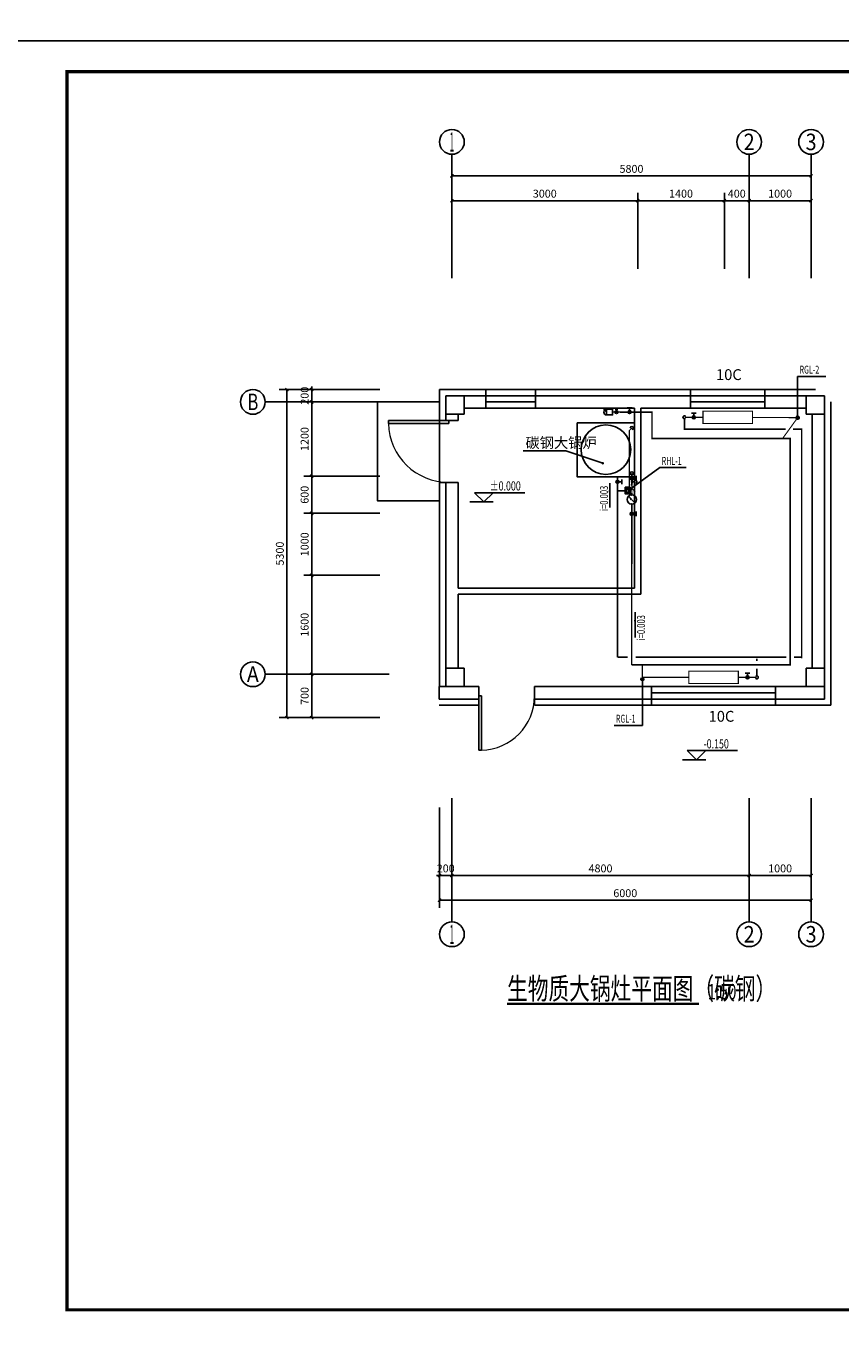
# Model space of a CAD drawing. Extents: x -78886 to 10416, y 72847 to 135847.
# Drawn here: x -18898 to -5738, y 94084 to 115084 of the extents above; entities that cross this region are included whole.
import ezdxf
from ezdxf.enums import TextEntityAlignment as Align

# ---------------------------------------------------------------- set-up
doc = ezdxf.new("R2010")
doc.units = 0
doc.header["$LTSCALE"] = 1000
doc.linetypes.add('DASH', pattern=[0.35, 0.25, -0.1])
for name, color, linetype in [('AXIS', 3, 'Continuous'), ('AXIS_TEXT', 7, 'Continuous'), ('COLUMN', 9, 'Continuous'), ('DIM-暖供水', 3, 'Continuous'), ('DIM-暖回水', 3, 'Continuous'), ('DIM_ELEV', 3, 'Continuous'), ('DIM_LEAD', 3, 'Continuous'), ('DIM_SYMB', 3, 'Continuous'), ('hvac-hide', 8, 'Continuous'), ('PIPE-暖供支管', 4, 'Continuous'), ('PIPE-暖供水', 3, 'Continuous'), ('PIPE-暖回水', 2, 'DASH'), ('PUB_TITLE', 4, 'Continuous'), ('STAIR', 2, 'Continuous'), ('SURFACE', 6, 'Continuous'), ('TH-散热器', 4, 'Continuous'), ('TH_TEXT', 7, 'Continuous'), ('VALVE-暖供水', 7, 'Continuous'), ('VALVE-暖回水', 7, 'Continuous'), ('VPIPE-暖供水', 3, 'Continuous'), ('VPIPE-暖回水', 2, 'DASH'), ('WALL', 9, 'Continuous'), ('WINDOW', 4, 'Continuous')]:
    doc.layers.add(name, color=color, linetype=linetype)
doc.styles.add('_TCH_AXIS', font='COMPLEX', dxfattribs={"bigfont": 'GBCBIG'})
doc.styles.add('_TCH_DIM', font='SIMPLEX', dxfattribs={"bigfont": 'GBCBIG'})
doc.styles.add('_TCH_DIM_T3', font='SIMPLEX', dxfattribs={"width": 0.705882, "bigfont": 'GBCBIG'})
doc.styles.add('_THVAC_SERIAL', font='SIMPLEX', dxfattribs={"width": 0.7, "height": 2.5, "bigfont": 'HZTXT'})
doc.styles.add('COMPLEX', font='COMPLEX')
doc.styles.get("Standard").update_dxf_attribs({"font": 'gbenor.shx', "bigfont": 'gbcbig.shx'})
doc.styles.add('TSSD_Norm', font='Tssdeng.shx', dxfattribs={"width": 0.7, "bigfont": 'hztxt.shx'})
doc.dimstyles.new('_TCH_ARCH&&50', dxfattribs={"dimtxt": 127.5, "dimasz": 50, "dimexe": 125, "dimexo": 150, "dimgap": 50, "dimtad": 1, "dimdec": 0, "dimzin": 0, "dimdsep": 46, "dimtxsty": '_TCH_DIM_T3', "dimblk": 'ARCHTICK', "dimcen": 0.09, "dimclrt": 7, "dimazin": 2, "dimtfac": 1, "dimtdec": 0, "dimtix": 1, "dimtmove": 2, "dimatfit": 3, "dimfxl": 0, "dimtolj": 1, "dimtzin": 0, "dimarcsym": 0})

# ---------------------------------------------------------------- blocks, each defined once
blk = doc.blocks.new('_ArchTick')
at = {"color": 0, "linetype": 'ByBlock', "const_width": 0.4}
blk.add_lwpolyline([(-0.5, -0.5), (0.5, 0.5)], dxfattribs=at)
blk = doc.blocks.new('*D67')
at = {"layer": 'AXIS', "color": 0, "lineweight": -2, "transparency": 16777216}
for p, q in [((-13185, 104612), (-14410, 104612)), ((-14285, 103912), (-14285, 104612)), ((-13185, 103912), (-14410, 103912))]:
    blk.add_line(p, q, dxfattribs=at)
at = {"layer": 'Defpoints', "color": 0, "transparency": 16777216}
for p in [(-14285, 104612), (-13035, 104612), (-13035, 103912)]:
    blk.add_point(p, dxfattribs=at)
at = {"layer": 'AXIS', "color": 0, "lineweight": -2, "transparency": 16777216, "xscale": 50, "yscale": 50, "zscale": 50}
for p, rotation in [((-14285, 104612), 90), ((-14285, 103912), 270)]:
    blk.add_blockref('_ArchTick', p, dxfattribs=dict(at, rotation=rotation))
at = {"layer": 'AXIS', "color": 7, "transparency": 16777216, "insert": (-14399, 104262), "char_height": 127.5, "attachment_point": 5, "rotation": 90, "style": '_TCH_DIM_T3'}
blk.add_mtext('\\A1;700', dxfattribs=at)
blk = doc.blocks.new('*D68')
at = {"layer": 'AXIS', "color": 0, "lineweight": -2, "transparency": 16777216}
for p, q in [((-13185, 106212), (-14410, 106212)), ((-14285, 104612), (-14285, 106212)), ((-13185, 104612), (-14410, 104612))]:
    blk.add_line(p, q, dxfattribs=at)
at = {"layer": 'Defpoints', "color": 0, "transparency": 16777216}
for p in [(-14285, 106212), (-13035, 106212), (-13035, 104612)]:
    blk.add_point(p, dxfattribs=at)
at = {"layer": 'AXIS', "color": 0, "lineweight": -2, "transparency": 16777216, "xscale": 50, "yscale": 50, "zscale": 50}
for p, rotation in [((-14285, 106212), 90), ((-14285, 104612), 270)]:
    blk.add_blockref('_ArchTick', p, dxfattribs=dict(at, rotation=rotation))
at = {"layer": 'AXIS', "color": 7, "transparency": 16777216, "insert": (-14399, 105412), "char_height": 127.5, "attachment_point": 5, "rotation": 90, "style": '_TCH_DIM_T3'}
blk.add_mtext('\\A1;1600', dxfattribs=at)
blk = doc.blocks.new('*D69')
at = {"layer": 'AXIS', "color": 0, "lineweight": -2, "transparency": 16777216}
for p, q in [((-13185, 107212), (-14410, 107212)), ((-14285, 106212), (-14285, 107212)), ((-13185, 106212), (-14410, 106212))]:
    blk.add_line(p, q, dxfattribs=at)
at = {"layer": 'Defpoints', "color": 0, "transparency": 16777216}
for p in [(-14285, 107212), (-13035, 107212), (-13035, 106212)]:
    blk.add_point(p, dxfattribs=at)
at = {"layer": 'AXIS', "color": 0, "lineweight": -2, "transparency": 16777216, "xscale": 50, "yscale": 50, "zscale": 50}
for p, rotation in [((-14285, 107212), 90), ((-14285, 106212), 270)]:
    blk.add_blockref('_ArchTick', p, dxfattribs=dict(at, rotation=rotation))
at = {"layer": 'AXIS', "color": 7, "transparency": 16777216, "insert": (-14399, 106712), "char_height": 127.5, "attachment_point": 5, "rotation": 90, "style": '_TCH_DIM_T3'}
blk.add_mtext('\\A1;1000', dxfattribs=at)
blk = doc.blocks.new('*D70')
at = {"layer": 'AXIS', "color": 0, "lineweight": -2, "transparency": 16777216}
for p, q in [((-13185, 107812), (-14410, 107812)), ((-14285, 107212), (-14285, 107812)), ((-13185, 107212), (-14410, 107212))]:
    blk.add_line(p, q, dxfattribs=at)
at = {"layer": 'Defpoints', "color": 0, "transparency": 16777216}
for p in [(-14285, 107812), (-13035, 107812), (-13035, 107212)]:
    blk.add_point(p, dxfattribs=at)
at = {"layer": 'AXIS', "color": 0, "lineweight": -2, "transparency": 16777216, "xscale": 50, "yscale": 50, "zscale": 50}
for p, rotation in [((-14285, 107812), 90), ((-14285, 107212), 270)]:
    blk.add_blockref('_ArchTick', p, dxfattribs=dict(at, rotation=rotation))
at = {"layer": 'AXIS', "color": 7, "transparency": 16777216, "insert": (-14399, 107512), "char_height": 127.5, "attachment_point": 5, "rotation": 90, "style": '_TCH_DIM_T3'}
blk.add_mtext('\\A1;600', dxfattribs=at)
blk = doc.blocks.new('*D71')
at = {"layer": 'AXIS', "color": 0, "lineweight": -2, "transparency": 16777216}
for p, q in [((-13185, 109012), (-14410, 109012)), ((-14285, 107812), (-14285, 109012)), ((-13185, 107812), (-14410, 107812))]:
    blk.add_line(p, q, dxfattribs=at)
at = {"layer": 'Defpoints', "color": 0, "transparency": 16777216}
for p in [(-14285, 109012), (-13035, 109012), (-13035, 107812)]:
    blk.add_point(p, dxfattribs=at)
at = {"layer": 'AXIS', "color": 0, "lineweight": -2, "transparency": 16777216, "xscale": 50, "yscale": 50, "zscale": 50}
for p, rotation in [((-14285, 109012), 90), ((-14285, 107812), 270)]:
    blk.add_blockref('_ArchTick', p, dxfattribs=dict(at, rotation=rotation))
at = {"layer": 'AXIS', "color": 7, "transparency": 16777216, "insert": (-14399, 108412), "char_height": 127.5, "attachment_point": 5, "rotation": 90, "style": '_TCH_DIM_T3'}
blk.add_mtext('\\A1;1200', dxfattribs=at)
blk = doc.blocks.new('*D72')
at = {"layer": 'AXIS', "color": 0, "lineweight": -2, "transparency": 16777216}
for p, q in [((-13185, 109212), (-14410, 109212)), ((-14285, 109212), (-14285, 109262)), ((-14285, 109012), (-14285, 109212)), ((-13185, 109012), (-14410, 109012)), ((-14285, 109012), (-14285, 108962))]:
    blk.add_line(p, q, dxfattribs=at)
at = {"layer": 'Defpoints', "color": 0, "transparency": 16777216}
for p in [(-14285, 109212), (-13035, 109212), (-13035, 109012)]:
    blk.add_point(p, dxfattribs=at)
at = {"layer": 'AXIS', "color": 0, "lineweight": -2, "transparency": 16777216, "xscale": 50, "yscale": 50, "zscale": 50}
for p, rotation in [((-14285, 109212), 270), ((-14285, 109012), 90)]:
    blk.add_blockref('_ArchTick', p, dxfattribs=dict(at, rotation=rotation))
at = {"layer": 'AXIS', "color": 7, "transparency": 16777216, "insert": (-14399, 109112), "char_height": 127.5, "attachment_point": 5, "rotation": 90, "style": '_TCH_DIM_T3'}
blk.add_mtext('\\A1;200', dxfattribs=at)
blk = doc.blocks.new('*D73')
at = {"layer": 'AXIS', "color": 0, "lineweight": -2, "transparency": 16777216}
for p, q in [((-13185, 109212), (-14810, 109212)), ((-14685, 103912), (-14685, 109212)), ((-13185, 103912), (-14810, 103912))]:
    blk.add_line(p, q, dxfattribs=at)
at = {"layer": 'Defpoints', "color": 0, "transparency": 16777216}
for p in [(-14685, 109212), (-13035, 109212), (-13035, 103912)]:
    blk.add_point(p, dxfattribs=at)
at = {"layer": 'AXIS', "color": 0, "lineweight": -2, "transparency": 16777216, "xscale": 50, "yscale": 50, "zscale": 50}
for p, rotation in [((-14685, 109212), 90), ((-14685, 103912), 270)]:
    blk.add_blockref('_ArchTick', p, dxfattribs=dict(at, rotation=rotation))
at = {"layer": 'AXIS', "color": 7, "transparency": 16777216, "insert": (-14799, 106562), "char_height": 127.5, "attachment_point": 5, "rotation": 90, "style": '_TCH_DIM_T3'}
blk.add_mtext('\\A1;5300', dxfattribs=at)
blk = doc.blocks.new('*D74')
at = {"layer": 'AXIS', "color": 0, "lineweight": -2, "transparency": 16777216}
for p, q in [((-12021, 111162), (-12021, 112387)), ((-9021, 111162), (-9021, 112387)), ((-12021, 112262), (-9021, 112262))]:
    blk.add_line(p, q, dxfattribs=at)
at = {"layer": 'Defpoints', "color": 0, "transparency": 16777216}
for p in [(-9021, 112262), (-12021, 111012), (-9021, 111012)]:
    blk.add_point(p, dxfattribs=at)
at = {"layer": 'AXIS', "color": 0, "lineweight": -2, "transparency": 16777216, "xscale": 50, "yscale": 50, "zscale": 50, "rotation": 180}
blk.add_blockref('_ArchTick', (-12021, 112262), dxfattribs=at)
at = {"layer": 'AXIS', "color": 0, "lineweight": -2, "transparency": 16777216, "xscale": 50, "yscale": 50, "zscale": 50}
blk.add_blockref('_ArchTick', (-9021, 112262), dxfattribs=at)
at = {"layer": 'AXIS', "color": 7, "transparency": 16777216, "insert": (-10521, 112376), "char_height": 127.5, "attachment_point": 5, "style": '_TCH_DIM_T3'}
blk.add_mtext('\\A1;3000', dxfattribs=at)
blk = doc.blocks.new('*D75')
at = {"layer": 'AXIS', "color": 0, "lineweight": -2, "transparency": 16777216}
for p, q in [((-9021, 111162), (-9021, 112387)), ((-7621, 111162), (-7621, 112387)), ((-9021, 112262), (-7621, 112262))]:
    blk.add_line(p, q, dxfattribs=at)
at = {"layer": 'Defpoints', "color": 0, "transparency": 16777216}
for p in [(-7621, 112262), (-9021, 111012), (-7621, 111012)]:
    blk.add_point(p, dxfattribs=at)
at = {"layer": 'AXIS', "color": 0, "lineweight": -2, "transparency": 16777216, "xscale": 50, "yscale": 50, "zscale": 50, "rotation": 180}
blk.add_blockref('_ArchTick', (-9021, 112262), dxfattribs=at)
at = {"layer": 'AXIS', "color": 0, "lineweight": -2, "transparency": 16777216, "xscale": 50, "yscale": 50, "zscale": 50}
blk.add_blockref('_ArchTick', (-7621, 112262), dxfattribs=at)
at = {"layer": 'AXIS', "color": 7, "transparency": 16777216, "insert": (-8321, 112376), "char_height": 127.5, "attachment_point": 5, "style": '_TCH_DIM_T3'}
blk.add_mtext('\\A1;1400', dxfattribs=at)
blk = doc.blocks.new('*D76')
at = {"layer": 'AXIS', "color": 0, "lineweight": -2, "transparency": 16777216}
for p, q in [((-7621, 111162), (-7621, 112387)), ((-7221, 111162), (-7221, 112387)), ((-7621, 112262), (-7221, 112262))]:
    blk.add_line(p, q, dxfattribs=at)
at = {"layer": 'Defpoints', "color": 0, "transparency": 16777216}
for p in [(-7221, 112262), (-7621, 111012), (-7221, 111012)]:
    blk.add_point(p, dxfattribs=at)
at = {"layer": 'AXIS', "color": 0, "lineweight": -2, "transparency": 16777216, "xscale": 50, "yscale": 50, "zscale": 50, "rotation": 180}
blk.add_blockref('_ArchTick', (-7621, 112262), dxfattribs=at)
at = {"layer": 'AXIS', "color": 0, "lineweight": -2, "transparency": 16777216, "xscale": 50, "yscale": 50, "zscale": 50}
blk.add_blockref('_ArchTick', (-7221, 112262), dxfattribs=at)
at = {"layer": 'AXIS', "color": 7, "transparency": 16777216, "insert": (-7421, 112376), "char_height": 127.5, "attachment_point": 5, "style": '_TCH_DIM_T3'}
blk.add_mtext('\\A1;400', dxfattribs=at)
blk = doc.blocks.new('*D77')
at = {"layer": 'AXIS', "color": 0, "lineweight": -2, "transparency": 16777216}
for p, q in [((-7221, 111162), (-7221, 112387)), ((-6221, 111162), (-6221, 112387)), ((-7221, 112262), (-6221, 112262))]:
    blk.add_line(p, q, dxfattribs=at)
at = {"layer": 'Defpoints', "color": 0, "transparency": 16777216}
for p in [(-6221, 112262), (-7221, 111012), (-6221, 111012)]:
    blk.add_point(p, dxfattribs=at)
at = {"layer": 'AXIS', "color": 0, "lineweight": -2, "transparency": 16777216, "xscale": 50, "yscale": 50, "zscale": 50, "rotation": 180}
blk.add_blockref('_ArchTick', (-7221, 112262), dxfattribs=at)
at = {"layer": 'AXIS', "color": 0, "lineweight": -2, "transparency": 16777216, "xscale": 50, "yscale": 50, "zscale": 50}
blk.add_blockref('_ArchTick', (-6221, 112262), dxfattribs=at)
at = {"layer": 'AXIS', "color": 7, "transparency": 16777216, "insert": (-6721, 112376), "char_height": 127.5, "attachment_point": 5, "style": '_TCH_DIM_T3'}
blk.add_mtext('\\A1;1000', dxfattribs=at)
blk = doc.blocks.new('*D78')
at = {"layer": 'AXIS', "color": 0, "lineweight": -2, "transparency": 16777216}
for p, q in [((-12021, 111162), (-12021, 112787)), ((-6221, 111162), (-6221, 112787)), ((-12021, 112662), (-6221, 112662))]:
    blk.add_line(p, q, dxfattribs=at)
at = {"layer": 'Defpoints', "color": 0, "transparency": 16777216}
for p in [(-6221, 112662), (-12021, 111012), (-6221, 111012)]:
    blk.add_point(p, dxfattribs=at)
at = {"layer": 'AXIS', "color": 0, "lineweight": -2, "transparency": 16777216, "xscale": 50, "yscale": 50, "zscale": 50, "rotation": 180}
blk.add_blockref('_ArchTick', (-12021, 112662), dxfattribs=at)
at = {"layer": 'AXIS', "color": 0, "lineweight": -2, "transparency": 16777216, "xscale": 50, "yscale": 50, "zscale": 50}
blk.add_blockref('_ArchTick', (-6221, 112662), dxfattribs=at)
at = {"layer": 'AXIS', "color": 7, "transparency": 16777216, "insert": (-9121, 112776), "char_height": 127.5, "attachment_point": 5, "style": '_TCH_DIM_T3'}
blk.add_mtext('\\A1;5800', dxfattribs=at)
blk = doc.blocks.new('*D79')
at = {"layer": 'AXIS', "color": 0, "lineweight": -2, "transparency": 16777216}
for p, q in [((-12221, 102462), (-12221, 101237)), ((-12021, 102462), (-12021, 101237)), ((-12221, 101362), (-12271, 101362)), ((-12221, 101362), (-12021, 101362)), ((-12021, 101362), (-11971, 101362))]:
    blk.add_line(p, q, dxfattribs=at)
at = {"layer": 'Defpoints', "color": 0, "transparency": 16777216}
for p in [(-12221, 102612), (-12021, 102612), (-12021, 101362)]:
    blk.add_point(p, dxfattribs=at)
at = {"layer": 'AXIS', "color": 0, "lineweight": -2, "transparency": 16777216, "xscale": 50, "yscale": 50, "zscale": 50}
blk.add_blockref('_ArchTick', (-12221, 101362), dxfattribs=at)
at = {"layer": 'AXIS', "color": 0, "lineweight": -2, "transparency": 16777216, "xscale": 50, "yscale": 50, "zscale": 50, "rotation": 180}
blk.add_blockref('_ArchTick', (-12021, 101362), dxfattribs=at)
at = {"layer": 'AXIS', "color": 7, "transparency": 16777216, "insert": (-12121, 101476), "char_height": 127.5, "attachment_point": 5, "style": '_TCH_DIM_T3'}
blk.add_mtext('\\A1;200', dxfattribs=at)
blk = doc.blocks.new('*D80')
at = {"layer": 'AXIS', "color": 0, "lineweight": -2, "transparency": 16777216}
for p, q in [((-12021, 102462), (-12021, 101237)), ((-7221, 102462), (-7221, 101237)), ((-12021, 101362), (-7221, 101362))]:
    blk.add_line(p, q, dxfattribs=at)
at = {"layer": 'Defpoints', "color": 0, "transparency": 16777216}
for p in [(-12021, 102612), (-7221, 102612), (-7221, 101362)]:
    blk.add_point(p, dxfattribs=at)
at = {"layer": 'AXIS', "color": 0, "lineweight": -2, "transparency": 16777216, "xscale": 50, "yscale": 50, "zscale": 50, "rotation": 180}
blk.add_blockref('_ArchTick', (-12021, 101362), dxfattribs=at)
at = {"layer": 'AXIS', "color": 0, "lineweight": -2, "transparency": 16777216, "xscale": 50, "yscale": 50, "zscale": 50}
blk.add_blockref('_ArchTick', (-7221, 101362), dxfattribs=at)
at = {"layer": 'AXIS', "color": 7, "transparency": 16777216, "insert": (-9621, 101476), "char_height": 127.5, "attachment_point": 5, "style": '_TCH_DIM_T3'}
blk.add_mtext('\\A1;4800', dxfattribs=at)
blk = doc.blocks.new('*D81')
at = {"layer": 'AXIS', "color": 0, "lineweight": -2, "transparency": 16777216}
for p, q in [((-7221, 102462), (-7221, 101237)), ((-6221, 102462), (-6221, 101237)), ((-7221, 101362), (-6221, 101362))]:
    blk.add_line(p, q, dxfattribs=at)
at = {"layer": 'Defpoints', "color": 0, "transparency": 16777216}
for p in [(-7221, 102612), (-6221, 102612), (-6221, 101362)]:
    blk.add_point(p, dxfattribs=at)
at = {"layer": 'AXIS', "color": 0, "lineweight": -2, "transparency": 16777216, "xscale": 50, "yscale": 50, "zscale": 50, "rotation": 180}
blk.add_blockref('_ArchTick', (-7221, 101362), dxfattribs=at)
at = {"layer": 'AXIS', "color": 0, "lineweight": -2, "transparency": 16777216, "xscale": 50, "yscale": 50, "zscale": 50}
blk.add_blockref('_ArchTick', (-6221, 101362), dxfattribs=at)
at = {"layer": 'AXIS', "color": 7, "transparency": 16777216, "insert": (-6721, 101476), "char_height": 127.5, "attachment_point": 5, "style": '_TCH_DIM_T3'}
blk.add_mtext('\\A1;1000', dxfattribs=at)
blk = doc.blocks.new('*D82')
at = {"layer": 'AXIS', "color": 0, "lineweight": -2, "transparency": 16777216}
for p, q in [((-12221, 102462), (-12221, 100837)), ((-6221, 102462), (-6221, 100837)), ((-12221, 100962), (-6221, 100962))]:
    blk.add_line(p, q, dxfattribs=at)
at = {"layer": 'Defpoints', "color": 0, "transparency": 16777216}
for p in [(-12221, 102612), (-6221, 102612), (-6221, 100962)]:
    blk.add_point(p, dxfattribs=at)
at = {"layer": 'AXIS', "color": 0, "lineweight": -2, "transparency": 16777216, "xscale": 50, "yscale": 50, "zscale": 50, "rotation": 180}
blk.add_blockref('_ArchTick', (-12221, 100962), dxfattribs=at)
at = {"layer": 'AXIS', "color": 0, "lineweight": -2, "transparency": 16777216, "xscale": 50, "yscale": 50, "zscale": 50}
blk.add_blockref('_ArchTick', (-6221, 100962), dxfattribs=at)
at = {"layer": 'AXIS', "color": 7, "transparency": 16777216, "insert": (-9221, 101076), "char_height": 127.5, "attachment_point": 5, "style": '_TCH_DIM_T3'}
blk.add_mtext('\\A1;6000', dxfattribs=at)
blk = doc.blocks.new('$TCHSYS$WIN2D')
for p, q in [((-0.5, 0.5), (0.5, 0.5)), ((-0.5, 0.5), (-0.5, -0.5)), ((0.5, 0.5), (0.5, -0.5)), ((0.5, 0.167), (-0.5, 0.167)), ((0.5, -0.167), (-0.5, -0.167)), ((-0.5, -0.5), (0.5, -0.5))]:
    blk.add_line(p, q)
blk = doc.blocks.new('$TCHSYS$DOOR2D')
for p, q in [((0.45, 0.975), (0.5, 0.975)), ((0.45, 0), (0.45, 0.975)), ((0.5, 0), (0.5, 0.975)), ((0.5, 0), (0.45, 0))]:
    blk.add_line(p, q)
at = {"lineweight": 13}
blk.add_arc((0.475, 0), 0.975, 91.4693, 180, dxfattribs=at)
blk = doc.blocks.new('_AXISO')
blk.add_circle((0, 0), 0.5)
at = {"layer": 'AXIS_TEXT', "style": 'COMPLEX', "width": 1.041667}
blk.add_attdef('A', text='', height=0.56, dxfattribs=at).set_placement((-0.25, -0.28), (0.25, -0.28), align=Align.FIT)
blk = doc.blocks.new('$VALVE$00000497')
for p, q in [((78, 138), (-78, 138)), ((0, 50), (0, 138))]:
    blk.add_line(p, q)
at = {"const_width": 49.6}
blk.add_lwpolyline([(25, 0, 1), (-25, 0, 1)], format="xyb", close=True, dxfattribs=at)
blk.add_circle((0, 0), 50)
blk = doc.blocks.new('$DorLib2D$00000001')
for p, q in [((0.45, 0.975), (0.5, 0.975)), ((0.45, 0), (0.45, 0.975)), ((0.5, 0), (0.5, 0.975)), ((0.5, 0), (0.45, 0))]:
    blk.add_line(p, q)
at = {"lineweight": 13}
blk.add_arc((0.475, 0), 0.975, 91.4693, 180, dxfattribs=at)
blk = doc.blocks.new('$VALVE$00000968')
blk.add_line((-125, 0), (-125, 0))
for p in [(-125, 0), (125, 0)]:
    blk.add_point(p)
blk = doc.blocks.new('$VALVE$00000927')
h = blk.add_hatch(color=256)
edge = h.paths.add_edge_path()
edge.add_arc((0, 118), 48.4, 0, 360)
blk.add_lwpolyline([(92, 436, 1), (-92, 436)], format="xyb")
blk.add_lwpolyline([(-92, 436), (92, 436), (92, 242), (-92, 242)], close=True)
for points in [[(0, 436), (107, 543)], [(48, 118), (92, 118)], [(92, 75), (92, 162)]]:
    blk.add_lwpolyline(points)
at = {"const_width": 40}
blk.add_lwpolyline([(0, 0), (0, 242)], dxfattribs=at)
blk.add_circle((0, 118), 48.4)
blk = doc.blocks.new('$VALVE_U$00000002')
for p, q in [((-31, 156), (-48, 86)), ((-44, 80), (44, 80)), ((-26, 160), (26, 160)), ((0, 80), (0, 0)), ((31, 156), (48, 86))]:
    blk.add_line(p, q)
at = {"const_width": 37.5}
blk.add_lwpolyline([(-19, 0, 1), (19, 0, 1)], format="xyb", close=True, dxfattribs=at)
for centre, start, end in [((-44, 85), 165.9638, 270), ((-26, 155), 90, 165.9638), ((26, 155), 14.0362, 90), ((44, 85), 270, 14.0362)]:
    blk.add_arc(centre, 5, start, end)
for p in [(-38, 0), (37, 0)]:
    blk.add_point(p)
blk = doc.blocks.new('$VALVE$00000971')
blk.add_blockref('$VALVE_U$00000002', (0, 0))
blk = doc.blocks.new('$VALVE$00000601')
blk.add_line((-93, -93), (93, 93))
blk.add_lwpolyline([(93, 93, 0, 50, 0), (-13, 22, 50, 50, 0)], format="xyseb")
blk.add_circle((0, 0), 150)
for p in [(-150, 0), (150, 0)]:
    blk.add_point(p)
blk = doc.blocks.new('$VALVE$00000501')
for p, q in [((-175, 32), (-175, -32)), ((175, 32), (175, -32)), ((96, -77), (50, -123))]:
    blk.add_line(p, q)
at = {"const_width": 35}
for points in [[(-175, 0), (175, 0)], [(-52, 0), (73, -100)]]:
    blk.add_lwpolyline(points, dxfattribs=at)
for p in [(-175, -2), (175, -2)]:
    blk.add_point(p)

msp = doc.modelspace()

# ---------------------------------------------------------------- hatches: boundary and pattern name
at = {"layer": 'DIM_SYMB'}
for points in [[(-9471, 107700.3), (-9471, 107550.3), (-9491, 107550.3)], [(-9060.6, 105617.2), (-9060.6, 105467.2), (-9080.6, 105467.2)]]:
    msp.add_hatch(color=256, dxfattribs=at).paths.add_polyline_path(points)
at = {"layer": 'PIPE-暖供支管', "linetype": 'Continuous'}
for points in [[(-8945.3, 104562.1), (-8945.3, 104570.8), (-8954, 104570.8)], [(-8945.3, 104562.1), (-8954, 104562.1), (-8954, 104570.8)], [(-8945.3, 104562.1), (-8945.3, 104570.8), (-8954, 104570.8)], [(-8945.3, 104562.1), (-8954, 104562.1), (-8954, 104570.8)]]:
    msp.add_hatch(color=256, dxfattribs=at).paths.add_polyline_path(points)
at = {"layer": 'PIPE-暖供水', "linetype": 'Continuous'}
for points in [[(-8789.7, 108847.7), (-8777.2, 108847.7), (-8777.2, 108860.2)], [(-8789.7, 108847.7), (-8789.7, 108860.2), (-8777.2, 108860.2)], [(-9155.2, 108550.5), (-9161.4, 108556.7), (-9164, 108554.1)], [(-9155.2, 108550.5), (-9164, 108550.5), (-9164, 108554.1)], [(-8789.7, 108420.2), (-8789.7, 108407.7), (-8802.2, 108407.7)], [(-8789.7, 108420.2), (-8802.2, 108420.2), (-8802.2, 108407.7)], [(-6558.5, 108420.2), (-6546, 108420.2), (-6546, 108432.7)], [(-6558.5, 108420.2), (-6558.5, 108432.7), (-6546, 108432.7)], [(-6558.5, 104763.3), (-6546, 104763.3), (-6546, 104750.8)], [(-6558.5, 104763.3), (-6558.5, 104750.8), (-6546, 104750.8)]]:
    msp.add_hatch(color=256, dxfattribs=at).paths.add_polyline_path(points)
at = {"layer": 'PIPE-暖回水', "linetype": 'DASH'}
for points in [[(-8264.2, 108571.1), (-8276.7, 108571.1), (-8276.7, 108558.6)], [(-8264.2, 108571.1), (-8264.2, 108558.6), (-8276.7, 108558.6)], [(-6372.3, 108571.1), (-6359.8, 108571.1), (-6359.8, 108583.6)], [(-6372.3, 108571.1), (-6372.3, 108583.6), (-6359.8, 108583.6)]]:
    msp.add_hatch(color=256, dxfattribs=at).paths.add_polyline_path(points)

# ---------------------------------------------------------------- linework, layer by layer
at = {"layer": 'AXIS'}
for p, q in [((-12020.8, 111012.1), (-12020.8, 113012.1)), ((-7220.8, 111012.1), (-7220.8, 113012.1)), ((-6220.8, 111012.1), (-6220.8, 113012.1)), ((-13035.2, 109012.1), (-15035.2, 109012.1)), ((-13035.2, 104612.1), (-15035.2, 104612.1)), ((-12020.8, 102612.1), (-12020.8, 100612.1)), ((-7220.8, 102612.1), (-7220.8, 100612.1)), ((-6220.8, 102612.1), (-6220.8, 100612.1))]:
    msp.add_line(p, q, dxfattribs=at)
for centre in [(-15235.2, 109012.1), (-15235.2, 104612.1)]:
    msp.add_circle(centre, 200, dxfattribs=at)
at = {"layer": 'COLUMN'}
for p, q in [((-11820.8, 109112.1), (-12120.8, 109112.1)), ((-12120.8, 109112.1), (-12120.8, 108812.1)), ((-11820.8, 108812.1), (-11820.8, 109112.1)), ((-6001.8, 109112.1), (-6301.8, 109112.1)), ((-6301.8, 109112.1), (-6301.8, 108812.1)), ((-6001.8, 108812.1), (-6001.8, 109112.1)), ((-12120.8, 108812.1), (-11820.8, 108812.1)), ((-6301.8, 108812.1), (-6001.8, 108812.1)), ((-11820.8, 104712.1), (-12120.8, 104712.1)), ((-12120.8, 104712.1), (-12120.8, 104412.1)), ((-11820.8, 104412.1), (-11820.8, 104712.1)), ((-6001.8, 104712.1), (-6301.8, 104712.1)), ((-6301.8, 104712.1), (-6301.8, 104412.1)), ((-6001.8, 104412.1), (-6001.8, 104712.1)), ((-12120.8, 104412.1), (-11820.8, 104412.1)), ((-6301.8, 104412.1), (-6001.8, 104412.1))]:
    msp.add_line(p, q, dxfattribs=at)
at = {"layer": 'DIM-暖供水'}
for p, q in [((-6438, 108757), (-6438, 109424.2)), ((-6438, 109424.2), (-5981.1, 109424.2)), ((-8945.3, 104535.6), (-8945.3, 103785.8)), ((-8945.3, 103785.8), (-9402.2, 103785.8))]:
    msp.add_line(p, q, dxfattribs=at)
at = {"layer": 'DIM-暖回水'}
for p, q in [((-9181.4, 107576.8, 3000), (-8665.5, 107949.9, 3000)), ((-8665.5, 107949.9, 3000), (-8239, 107949.9, 3000))]:
    msp.add_line(p, q, dxfattribs=at)
at = {"layer": 'DIM_ELEV'}
for p, q in [((-11505.1, 107395.4), (-11655.1, 107545.4)), ((-11655.1, 107545.4), (-10845.1, 107545.4)), ((-11505.1, 107395.4), (-11355.1, 107545.4)), ((-11729.6, 107395.4), (-11355.1, 107395.4)), ((-8071.6, 103229.4), (-8221.6, 103379.4)), ((-8221.6, 103379.4), (-7411.6, 103379.4)), ((-8071.6, 103229.4), (-7921.6, 103379.4)), ((-8296, 103229.4), (-7921.6, 103229.4))]:
    msp.add_line(p, q, dxfattribs=at)
at = {"layer": 'DIM_LEAD'}
for p, q in [((-10182.3, 108221.7), (-10868.9, 108221.7)), ((-9584.2, 108020.5), (-10182.3, 108221.7))]:
    msp.add_line(p, q, dxfattribs=at)
at = {"layer": 'DIM_LEAD', "const_width": 20}
msp.add_lwpolyline([(-9574.7, 108017.3, 1), (-9593.7, 108023.7, 1)], format="xyb", close=True, dxfattribs=at)
at = {"layer": 'DIM_SYMB'}
for points in [[(-9471, 107303.9), (-9471, 107700.3)], [(-9060.6, 105207), (-9060.6, 105617.2)]]:
    msp.add_lwpolyline(points, dxfattribs=at)
at = {"layer": 'DIM_SYMB', "const_width": 35}
msp.add_lwpolyline([(-11129.5, 99289.5), (-8030.8, 99289.5)], dxfattribs=at)
at = {"layer": 'PIPE-暖供支管', "linetype": 'Continuous', "const_width": 17.5}
for points in [[(-7166, 108762.1), (-6463, 108757.2)], [(-7166, 108762.1), (-6463, 108757.2)], [(-6681.3, 108420.2), (-6438, 108757)], [(-8196, 104562.1), (-8945.3, 104562.1)], [(-8945.3, 104562.1), (-8945.3, 104560.6)], [(-8196, 104562.1), (-8945.3, 104562.1)], [(-8945.3, 104562.1), (-8945.3, 104541.8)], [(-8945.3, 104541.8), (-8945.3, 104535.6)]]:
    msp.add_lwpolyline(points, dxfattribs=at)
at = {"layer": 'PIPE-暖供水', "linetype": 'Continuous'}
for points, const_width in [([(-9304, 108847.7), (-8789.7, 108847.7)], 25), ([(-8789.7, 108420.2), (-8789.7, 108847.7)], 25), ([(-9155.2, 108550.5), (-9116.3, 108589.4)], 17.5), ([(-9155.2, 107607.8), (-9155.2, 108550.5)], 17.5), ([(-8789.7, 108420.2), (-6681.3, 108420.2)], 25), ([(-6681.3, 108420.2), (-6558.5, 108420.2)], 25), ([(-6558.5, 104763.3), (-6558.5, 108420.2)], 25), ([(-9116.3, 107857), (-9116.4, 107674.5)], 25), ([(-9116.5, 107524.5), (-9116.5, 107510.7)], 25), ([(-9116.6, 107360.7), (-9117.9, 104763.3)], 25), ([(-9118.3, 104763.3), (-9117.9, 104763.3)], 25), ([(-9117.9, 104763.3), (-8945.3, 104763.3)], 25), ([(-8945.3, 104535.6), (-8945.3, 104763.3)], 25), ([(-8945.3, 104763.3), (-6558.5, 104763.3)], 25), ([(-8945.3, 104529.3), (-8945.3, 104535.6)], 25)]:
    msp.add_lwpolyline(points, dxfattribs=dict(at, const_width=const_width))
msp.add_arc((-9155.2, 107607.8), 25, 135, 45, dxfattribs=at)
at = {"layer": 'PIPE-暖回水', "linetype": 'DASH', "const_width": 25}
for points in [[(-8264.2, 108762.1), (-7966, 108762.1)], [(-8264.2, 108571.1), (-8264.2, 108737.1)], [(-8264.2, 108571.1), (-6631, 108571.1)], [(-6513.5, 108571.1), (-6372.3, 108571.1)], [(-6372.3, 104872), (-6372.3, 108571.1)], [(-9346.5, 107799.6), (-9346.5, 107576.8)], [(-9346.5, 107576.8), (-9206.4, 107576.8)], [(-9346.5, 107576.8), (-9346.5, 104887.4)], [(-9346.5, 104887.4), (-9180.4, 104887.4)], [(-9055.4, 104887.4), (-6621, 104887.4)], [(-7097.8, 104825.8), (-7097.8, 104863.4)], [(-6496, 104887.4), (-6374.1, 104887.4)], [(-7097.8, 104587.1), (-7097.8, 104700.8)], [(-7396, 104562.1), (-7097.8, 104562.1)]]:
    msp.add_lwpolyline(points, dxfattribs=at)
at = {"layer": 'PIPE-暖回水', "linetype": 'DASH'}
for centre, start, end in [((-8264.2, 108762.1), 45, 315), ((-7097.8, 104562.1), 225, 135)]:
    msp.add_arc(centre, 25, start, end, dxfattribs=at)
at = {"layer": 'PUB_TITLE'}
for points in [[(-19486.1, 114846.8), (10213.9, 114846.8), (10213.9, 135846.8), (-19486.1, 135846.8)], [(-19486.1, 93846.8), (10213.9, 93846.8), (10213.9, 114846.8), (-19486.1, 114846.8)], [(-9997.1, 108674.1), (-9070.8, 108674.1), (-9070.8, 107799.6), (-9997.1, 107799.6)], [(-9142, 107632.9), (-9142, 107526.2), (-9221.8, 107526.2), (-9221.8, 107632.9)], [(-9155.8, 107615.6), (-9155.8, 107538.2), (-9210.8, 107538.2), (-9210.8, 107615.6)]]:
    msp.add_lwpolyline(points, close=True, dxfattribs=at)
at = {"layer": 'PUB_TITLE', "const_width": 50}
msp.add_lwpolyline([(-18236.1, 94346.8), (9713.9, 94346.8), (9713.9, 114346.8), (-18236.1, 114346.8)], close=True, dxfattribs=at)
at = {"layer": 'PUB_TITLE'}
msp.add_circle((-9533.6, 108240.5), 400, dxfattribs=at)
at = {"layer": 'STAIR'}
msp.add_lwpolyline([(-12220.8, 109012.1), (-13220.8, 109012.1), (-13220.8, 107412.1), (-12220.8, 107412.1)], close=True, dxfattribs=at)
at = {"layer": 'SURFACE'}
for p, q in [((-12220.8, 109212.1), (-11472.7, 109212.1)), ((-12220.8, 108712.1), (-12220.8, 109212.1)), ((-11472.7, 109212.1), (-11472.7, 109112.1)), ((-10672.7, 109212.1), (-10672.7, 109112.1)), ((-10672.7, 109212.1), (-9020.8, 109212.1)), ((-9020.8, 109212.1), (-8166, 109212.1)), ((-8166, 109212.1), (-8166, 109112.1)), ((-6966, 109212.1), (-6966, 109112.1)), ((-6966, 109212.1), (-6151.8, 109212.1)), ((-5901.8, 109012.1), (-5901.8, 104562.1)), ((-12220.8, 108712.1), (-12120.8, 108712.1)), ((-12220.8, 107712.1), (-12120.8, 107712.1)), ((-12220.8, 105954.4), (-12220.8, 107712.1)), ((-12220.8, 104562.1), (-12220.8, 105954.4)), ((-12220.8, 104412.1), (-12220.8, 104562.1)), ((-5901.8, 104562.1), (-5901.8, 104112.1)), ((-11587.1, 104112.1), (-11587.1, 104212.1)), ((-10687.1, 104112.1), (-10687.1, 104212.1)), ((-8796, 104112.1), (-8796, 104212.1)), ((-6796, 104112.1), (-6796, 104212.1)), ((-12020.8, 104112.1), (-12226.2, 104112.1)), ((-11587.1, 104112.1), (-12020.8, 104112.1)), ((-8796, 104112.1), (-10687.1, 104112.1)), ((-5901.8, 104112.1), (-6796, 104112.1))]:
    msp.add_line(p, q, dxfattribs=at)
at = {"layer": 'TH-散热器', "const_width": 17.5}
for points in [[(-7966, 108662.1), (-7166, 108662.1), (-7166, 108862.1), (-7966, 108862.1)], [(-7396, 104662.1), (-8196, 104662.1), (-8196, 104462.1), (-7396, 104462.1)]]:
    msp.add_lwpolyline(points, close=True, dxfattribs=at)
at = {"layer": 'VPIPE-暖供水', "linetype": 'Continuous'}
for centre in [(-6438, 108757), (-9116.3, 107857)]:
    msp.add_circle(centre, 25, dxfattribs=at)
for centre, start, end in [((-6438, 108757), 279.15023, 189.15023), ((-9116.3, 108589.4), 270, 180), ((-8945.3, 104535.6), 135, 45), ((-8945.3, 104535.6), 135, 225), ((-8945.3, 104535.6), 315, 45)]:
    msp.add_arc(centre, 25, start, end, dxfattribs=at)
at = {"layer": 'VPIPE-暖回水', "linetype": 'DASH'}
msp.add_circle((-9181.4, 107576.8), 25, dxfattribs=at)
at = {"layer": 'WALL'}
for p, q in [((-11472.7, 109112.1), (-11820.8, 109112.1)), ((-11472.7, 108912.1), (-11472.7, 109112.1)), ((-9020.8, 109112.1), (-10672.7, 109112.1)), ((-10672.7, 109112.1), (-10672.7, 108912.1)), ((-8166, 109112.1), (-9020.8, 109112.1)), ((-8166, 108912.1), (-8166, 109112.1)), ((-6301.8, 109112.1), (-6966, 109112.1)), ((-6966, 109112.1), (-6966, 108912.1)), ((-12120.8, 108812.1), (-12120.8, 108712.1)), ((-11920.8, 108712.1), (-11920.8, 108812.1)), ((-11820.8, 108912.1), (-11472.7, 108912.1)), ((-10672.7, 108912.1), (-9070.8, 108912.1)), ((-9070.8, 108912.1), (-9070.8, 106004.4)), ((-8970.8, 108912.1), (-8970.8, 105904.4)), ((-8970.8, 108912.1), (-8166, 108912.1)), ((-6966, 108912.1), (-6301.8, 108912.1)), ((-6201.8, 108812.1), (-6201.8, 104712.1)), ((-6001.8, 108812.1), (-6001.8, 104712.1)), ((-12120.8, 108712.1), (-11920.8, 108712.1)), ((-11920.8, 107712.1), (-12120.8, 107712.1)), ((-12120.8, 107712.1), (-12120.8, 105954.4)), ((-11920.8, 106004.4), (-11920.8, 107712.1)), ((-12120.8, 104712.1), (-12120.8, 105954.4)), ((-11920.8, 106004.4), (-9070.8, 106004.4)), ((-11920.8, 105904.4), (-8970.8, 105904.4)), ((-11920.8, 104712.1), (-11920.8, 105904.4)), ((-12120.8, 104412.1), (-12226.2, 104412.1)), ((-12226.2, 104212.1), (-12226.2, 104412.1)), ((-11587.1, 104412.1), (-11920.8, 104412.1)), ((-11587.1, 104212.1), (-11587.1, 104412.1)), ((-8796, 104412.1), (-10687.1, 104412.1)), ((-10687.1, 104412.1), (-10687.1, 104212.1)), ((-8796, 104212.1), (-8796, 104412.1)), ((-6301.8, 104412.1), (-6796, 104412.1)), ((-6796, 104412.1), (-6796, 104212.1)), ((-6001.8, 104412.1), (-6001.8, 104212.1)), ((-12020.8, 104212.1), (-12226.2, 104212.1)), ((-12020.8, 104212.1), (-11587.1, 104212.1)), ((-10687.1, 104212.1), (-8796, 104212.1)), ((-6796, 104212.1), (-6001.8, 104212.1))]:
    msp.add_line(p, q, dxfattribs=at)

# ---------------------------------------------------------------- block references
at = {"layer": 'AXIS'}
ref = msp.add_blockref('_AXISO', (-12020.8, 113212.1), dxfattribs=dict(at, xscale=400, yscale=400, zscale=400))
ref.add_attrib('A', '1', dxfattribs={"layer": 'AXIS_TEXT', "height": 311.3, "style": '_TCH_AXIS', "width": 0.555556}).set_placement((-12057.9, 113056.5), (-11983.7, 113056.5), align=Align.FIT)
ref = msp.add_blockref('_AXISO', (-7220.8, 113212.1), dxfattribs=dict(at, xscale=400, yscale=400, zscale=400))
ref.add_attrib('A', '2', dxfattribs={"layer": 'AXIS_TEXT', "height": 266.3, "style": '_TCH_AXIS'}).set_placement((-7309.5, 113079), (-7132, 113079), align=Align.FIT)
ref = msp.add_blockref('_AXISO', (-6220.8, 113212.1), dxfattribs=dict(at, xscale=400, yscale=400, zscale=400))
ref.add_attrib('A', '3', dxfattribs={"layer": 'AXIS_TEXT', "height": 266.3, "style": '_TCH_AXIS'}).set_placement((-6309.5, 113079), (-6132, 113079), align=Align.FIT)
ref = msp.add_blockref('_AXISO', (-12020.8, 100412.1), dxfattribs=dict(at, xscale=400, yscale=400, zscale=400))
ref.add_attrib('A', '1', dxfattribs={"layer": 'AXIS_TEXT', "height": 311.3, "style": '_TCH_AXIS', "width": 0.555556}).set_placement((-12057.9, 100256.5), (-11983.7, 100256.5), align=Align.FIT)
ref = msp.add_blockref('_AXISO', (-7220.8, 100412.1), dxfattribs=dict(at, xscale=400, yscale=400, zscale=400))
ref.add_attrib('A', '2', dxfattribs={"layer": 'AXIS_TEXT', "height": 266.3, "style": '_TCH_AXIS'}).set_placement((-7309.5, 100279), (-7132, 100279), align=Align.FIT)
ref = msp.add_blockref('_AXISO', (-6220.8, 100412.1), dxfattribs=dict(at, xscale=400, yscale=400, zscale=400))
ref.add_attrib('A', '3', dxfattribs={"layer": 'AXIS_TEXT', "height": 266.3, "style": '_TCH_AXIS'}).set_placement((-6309.5, 100279), (-6132, 100279), align=Align.FIT)
at = {"layer": 'hvac-hide', "xscale": 0.0499233361535097, "yscale": 0.0499233361535097, "zscale": 0.0499233361535097}
for p, rotation in [((-6450.5, 108757.1), 359.5974659900785), ((-8945.3, 104535.6), 270)]:
    msp.add_blockref('$VALVE$00000968', p, dxfattribs=dict(at, rotation=rotation))
at = {"layer": 'VALVE-暖供水'}
for name, p, xscale, yscale, zscale, rotation in [('$VALVE$00000927', (-9304, 108847.7), 0.5, 0.5, 0.5, 90), ('$VALVE$00000497', (-9116.4, 107776.3), 0.5, 0.5, 0.5, 269.9705808829416), ('$VALVE$00000971', (-9114.3, 107720.9), 0.5, 0.5, 0.5, 269.9705808829416), ('$VALVE$00000501', (-9116.5, 107599.5), -0.4285714285714285, 0.4285714285714285, 0.4285714285714285, 89.97058088294163), ('$VALVE$00000601', (-9116.4, 107435.7), 0.5, 0.5, 0.5, 89.97058088294163), ('$VALVE$00000497', (-9116.6, 107203.4), 0.5, 0.5, 0.5, 269.9602686627822)]:
    msp.add_blockref(name, p, dxfattribs=dict(at, xscale=xscale, yscale=yscale, zscale=zscale, rotation=rotation))
at = {"layer": 'VALVE-暖供水', "xscale": 0.5, "yscale": 0.5, "zscale": 0.5}
msp.add_blockref('$VALVE$00000497', (-9150.9, 108847.7), dxfattribs=at)
at = {"layer": 'VALVE-暖回水', "xscale": 0.5, "yscale": 0.5, "zscale": 0.5}
for p in [(-8115.1, 108762.1), (-7246.9, 104562.1)]:
    msp.add_blockref('$VALVE$00000497', p, dxfattribs=at)
at = {"layer": 'VALVE-暖回水', "xscale": 0.5, "yscale": 0.5, "zscale": 0.5, "rotation": 270}
msp.add_blockref('$VALVE$00000497', (-9346.5, 107720), dxfattribs=at)
at = {"layer": 'WINDOW', "yscale": -300}
for p, xscale, zscale in [((-11072.7, 109062.1), 800, 800), ((-7566, 109062.1), 1200, 1200)]:
    msp.add_blockref('$TCHSYS$WIN2D', p, dxfattribs=dict(at, xscale=xscale, zscale=zscale))
at = {"layer": 'WINDOW'}
for name, p, xscale, yscale, zscale, rotation in [('$TCHSYS$DOOR2D', (-12070.8, 108212.1), 1000, 1000, 1000, 90), ('$TCHSYS$WIN2D', (-7796, 104262.1), 2000, -300, 2000, 180), ('$DorLib2D$00000001', (-11137.1, 104262.1), 900, 900, 900, 180)]:
    msp.add_blockref(name, p, dxfattribs=dict(at, xscale=xscale, yscale=yscale, zscale=zscale, rotation=rotation))

# ---------------------------------------------------------------- texts
at = {"layer": 'AXIS_TEXT', "color": 7, "style": '_TCH_AXIS'}
for s, height, width, p, p2 in [('B', 266.3, 0.823529, (-15324, 108879), (-15146.5, 108879)), ('A', 254.5, 0.888889, (-15332.2, 104484.8), (-15138.3, 104484.8))]:
    msp.add_text(s, height=height, dxfattribs=dict(at, width=width)).set_placement(p, p2, align=Align.FIT)
at = {"layer": 'DIM-暖供水', "color": 7, "style": '_THVAC_SERIAL', "width": 0.658824}
for s, p in [('RGL-2', (-6407.1, 109469.2)), ('RGL-1', (-9372.2, 103830.8))]:
    msp.add_text(s, height=127.5, dxfattribs=at).set_placement(p)
at = {"layer": 'DIM-暖回水', "color": 7, "style": '_THVAC_SERIAL', "width": 0.658824}
msp.add_text('RHL-1', height=127.5, dxfattribs=at).set_placement((-8633, 107994.9, 3000))
at = {"layer": 'TH_TEXT'}
for p in [(-7757.1, 109365.2), (-7876.5, 103845.6)]:
    msp.add_text('10C', height=175, dxfattribs=at).set_placement(p)
at = {"layer": 'TH_TEXT', "color": 7, "style": '_TCH_DIM'}
msp.add_text('碳钢大锅炉', height=168.79, dxfattribs=at).set_placement((-10833.9, 108267.9))
at = {"layer": 'TH_TEXT', "color": 7}
for s, height, style, width, p in [('%%P0.000', 148.75, '_TCH_DIM', 0.705882, (-11410.1, 107580.4)), ('-0.150', 148.75, '_TCH_DIM', 0.705882, (-7956.6, 103414.4)), ('生物质大锅灶平面图（碳钢）', 350, 'TSSD_Norm', 0.7, (-11129.5, 99359.5)), ('1:50', 250, 'TSSD_Norm', 0.7, (-7890.8, 99359.5))]:
    msp.add_text(s, height=height, dxfattribs=dict(at, style=style, width=width)).set_placement(p)
at = {"layer": 'TH_TEXT', "color": 7, "style": '_TCH_DIM', "width": 0.705882}
for p in [(-9501, 107249.2), (-8903.1, 105159.3)]:
    msp.add_text('i=0.003', height=127.5, rotation=90, dxfattribs=at).set_placement(p)

# ---------------------------------------------------------------- dimensions: what is measured, and where the dimension line sits
at = {"layer": 'AXIS'}
for p1, p2, distance, picture, middle in [((-12020.8, 111012.1), (-6220.8, 111012.1), 1650, '*D78', (-9120.8, 112775.8)), ((-12020.8, 111012.1), (-9020.8, 111012.1), 1250, '*D74', (-10520.8, 112375.8)), ((-9020.8, 111012.1), (-7620.8, 111012.1), 1250, '*D75', (-8320.8, 112375.8)), ((-7620.8, 111012.1), (-7220.8, 111012.1), 1250, '*D76', (-7420.8, 112375.8)), ((-7220.8, 111012.1), (-6220.8, 111012.1), 1250, '*D77', (-6720.8, 112375.8)), ((-13035.2, 103912.1), (-13035.2, 109212.1), 1650, '*D73', (-14799, 106562.1)), ((-13035.2, 109012.1), (-13035.2, 109212.1), 1250, '*D72', (-14399, 109112.1)), ((-13035.2, 107812.1), (-13035.2, 109012.1), 1250, '*D71', (-14399, 108412.1)), ((-13035.2, 107212.1), (-13035.2, 107812.1), 1250, '*D70', (-14399, 107512.1)), ((-13035.2, 106212.1), (-13035.2, 107212.1), 1250, '*D69', (-14399, 106712.1)), ((-13035.2, 104612.1), (-13035.2, 106212.1), 1250, '*D68', (-14399, 105412.1)), ((-13035.2, 103912.1), (-13035.2, 104612.1), 1250, '*D67', (-14399, 104262.1)), ((-12220.8, 102612.1), (-12020.8, 102612.1), -1250, '*D79', (-12120.8, 101475.8)), ((-12220.8, 102612.1), (-6220.8, 102612.1), -1650, '*D82', (-9220.8, 101075.8)), ((-12020.8, 102612.1), (-7220.8, 102612.1), -1250, '*D80', (-9620.8, 101475.8)), ((-7220.8, 102612.1), (-6220.8, 102612.1), -1250, '*D81', (-6720.8, 101475.8))]:
    dim = msp.add_aligned_dim(p1=p1, p2=p2, distance=distance, dimstyle='_TCH_ARCH&&50', dxfattribs=at)
    dim.commit()
    dim.dimension.update_dxf_attribs({"geometry": picture, "text_midpoint": middle})

doc.saveas('drawing.dxf')
